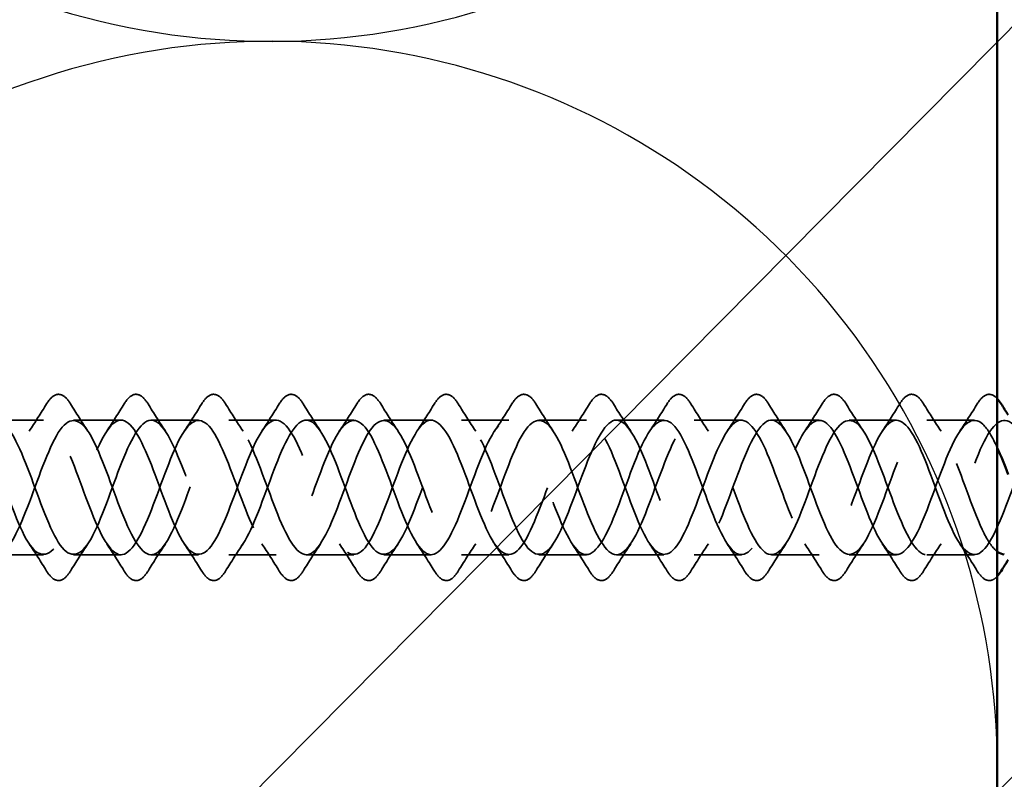
# Model space of a CAD drawing. Units: inches. Extents: x 0.6 to 33.4, y 0.6 to 21.4.
# Drawn here: x 7.6 to 8.5, y 5.2 to 5.9 of the extents above; entities that cross this region are included whole.
import ezdxf

# ---------------------------------------------------------------- set-up
doc = ezdxf.new("R2010")
doc.units = ezdxf.units.IN
doc.header["$LTSCALE"] = 2
doc.header["$MEASUREMENT"] = 0
doc.linetypes.add('DASHED', pattern=[0.2067, 0.1654, -0.0413])
for name, color, linetype, lineweight in [('Hidden (ANSI)', 7, 'DASHED', 35), ('Sketch Geometry (ANSI)', 7, 'Continuous', 25), ('Symbol (ANSI)', 7, 'Continuous', 25), ('Visible (ANSI)', 7, 'Continuous', 50)]:
    doc.layers.add(name, color=color, linetype=linetype, lineweight=lineweight)
doc.styles.add('Note Text (ANSI)', font='tahoma.ttf')
doc.dimstyles.new('Default (ANSI)$7', dxfattribs={"dimscale": 2, "dimtxt": 0.12, "dimasz": 0.098425, "dimexe": 0.125, "dimexo": 0.0625, "dimgap": 0.031496, "dimtad": 0, "dimtih": 1, "dimtoh": 1, "dimrnd": 1e-08, "dimzin": 4, "dimdsep": 46, "dimtxsty": 'Note Text (ANSI)', "dimcen": 0.09, "dimdle": 0.393701, "dimclrd": 256, "dimclre": 256, "dimclrt": 256, "dimadec": 0, "dimazin": 1, "dimtfac": 1, "dimtofl": 0, "dimtmove": 0, "dimatfit": 3, "dimfxl": 0, "dimtolj": 1, "dimtzin": 4, "dimlwd": -1, "dimlwe": -1, "dimarcsym": 0})

msp = doc.modelspace()

# ---------------------------------------------------------------- linework, layer by layer
at = {"layer": 'Hidden (ANSI)', "ltscale": 0.042268}
for p, q in [((7.62905, 5.51115), (7.58456, 5.51115)), ((7.62905, 5.38615), (7.58456, 5.38615))]:
    msp.add_line(p, q, dxfattribs=at)
at = {"layer": 'Hidden (ANSI)', "ltscale": 0.041803}
for p, q in [((7.70105, 5.51115), (7.65705, 5.51115)), ((7.77305, 5.51115), (7.72905, 5.51115)), ((7.84505, 5.51115), (7.80105, 5.51115)), ((7.91705, 5.51115), (7.87305, 5.51115)), ((7.98905, 5.51115), (7.94505, 5.51115)), ((8.06105, 5.51115), (8.01705, 5.51115)), ((8.13305, 5.51115), (8.08905, 5.51115)), ((8.20505, 5.51115), (8.16105, 5.51115)), ((8.27705, 5.51115), (8.23305, 5.51115)), ((8.34905, 5.51115), (8.30505, 5.51115)), ((8.42105, 5.51115), (8.37705, 5.51115)), ((8.49305, 5.51115), (8.44905, 5.51115)), ((7.70105, 5.38615), (7.65705, 5.38615)), ((7.77305, 5.38615), (7.72905, 5.38615)), ((7.84505, 5.38615), (7.80105, 5.38615)), ((7.91705, 5.38615), (7.87305, 5.38615)), ((7.98905, 5.38615), (7.94505, 5.38615)), ((8.06105, 5.38615), (8.01705, 5.38615)), ((8.13305, 5.38615), (8.08905, 5.38615)), ((8.20505, 5.38615), (8.16105, 5.38615)), ((8.27705, 5.38615), (8.23305, 5.38615)), ((8.34905, 5.38615), (8.30505, 5.38615)), ((8.42105, 5.38615), (8.37705, 5.38615)), ((8.49305, 5.38615), (8.44905, 5.38615))]:
    msp.add_line(p, q, dxfattribs=at)
at = {"layer": 'Hidden (ANSI)', "ltscale": 0.076}
for points in [[(7.63198, 5.52626), (7.63467, 5.53061), (7.63744, 5.53353), (7.64325, 5.53573), (7.64629, 5.53494), (7.65075, 5.5311), (7.65245, 5.52896), (7.65412, 5.52626)], [(7.70398, 5.52626), (7.70667, 5.53061), (7.70944, 5.53353), (7.71525, 5.53573), (7.71829, 5.53494), (7.72275, 5.5311), (7.72445, 5.52896), (7.72612, 5.52626)], [(7.77598, 5.52626), (7.77867, 5.53061), (7.78144, 5.53353), (7.78725, 5.53573), (7.79029, 5.53494), (7.79475, 5.5311), (7.79645, 5.52896), (7.79812, 5.52626)], [(7.84798, 5.52626), (7.85067, 5.53061), (7.85344, 5.53353), (7.85925, 5.53573), (7.86229, 5.53494), (7.86675, 5.5311), (7.86845, 5.52896), (7.87012, 5.52626)], [(7.91998, 5.52626), (7.92267, 5.53061), (7.92544, 5.53353), (7.93125, 5.53573), (7.93429, 5.53494), (7.93875, 5.5311), (7.94045, 5.52896), (7.94212, 5.52626)], [(7.99198, 5.52626), (7.99467, 5.53061), (7.99744, 5.53353), (8.00325, 5.53573), (8.00629, 5.53494), (8.01075, 5.5311), (8.01245, 5.52896), (8.01412, 5.52626)], [(8.06398, 5.52626), (8.06667, 5.53061), (8.06944, 5.53353), (8.07525, 5.53573), (8.07829, 5.53494), (8.08275, 5.5311), (8.08445, 5.52896), (8.08612, 5.52626)], [(8.13598, 5.52626), (8.13867, 5.53061), (8.14144, 5.53353), (8.14725, 5.53573), (8.15029, 5.53494), (8.15475, 5.5311), (8.15645, 5.52896), (8.15812, 5.52626)], [(8.20798, 5.52626), (8.21067, 5.53061), (8.21344, 5.53353), (8.21925, 5.53573), (8.22229, 5.53494), (8.22675, 5.5311), (8.22845, 5.52896), (8.23012, 5.52626)], [(8.27998, 5.52626), (8.28267, 5.53061), (8.28544, 5.53353), (8.29125, 5.53573), (8.29429, 5.53494), (8.29875, 5.5311), (8.30045, 5.52896), (8.30212, 5.52626)], [(8.35198, 5.52626), (8.35467, 5.53061), (8.35744, 5.53353), (8.36325, 5.53573), (8.36629, 5.53494), (8.37075, 5.5311), (8.37245, 5.52896), (8.37412, 5.52626)], [(8.42398, 5.52626), (8.42667, 5.53061), (8.42944, 5.53353), (8.43525, 5.53573), (8.43829, 5.53494), (8.44275, 5.5311), (8.44445, 5.52896), (8.44612, 5.52626)], [(7.65412, 5.37103), (7.65142, 5.36668), (7.64866, 5.36376), (7.64284, 5.36157), (7.63981, 5.36235), (7.63534, 5.36619), (7.63365, 5.36833), (7.63198, 5.37103)], [(7.72612, 5.37103), (7.72342, 5.36668), (7.72066, 5.36376), (7.71484, 5.36157), (7.71181, 5.36235), (7.70734, 5.36619), (7.70565, 5.36833), (7.70398, 5.37103)], [(7.79812, 5.37103), (7.79542, 5.36668), (7.79266, 5.36376), (7.78684, 5.36157), (7.78381, 5.36235), (7.77934, 5.36619), (7.77765, 5.36833), (7.77598, 5.37103)], [(7.87012, 5.37103), (7.86742, 5.36668), (7.86466, 5.36376), (7.85884, 5.36157), (7.85581, 5.36235), (7.85134, 5.36619), (7.84965, 5.36833), (7.84798, 5.37103)], [(7.94212, 5.37103), (7.93942, 5.36668), (7.93666, 5.36376), (7.93084, 5.36157), (7.92781, 5.36235), (7.92334, 5.36619), (7.92165, 5.36833), (7.91998, 5.37103)], [(8.01412, 5.37103), (8.01142, 5.36668), (8.00866, 5.36376), (8.00284, 5.36157), (7.99981, 5.36235), (7.99534, 5.36619), (7.99365, 5.36833), (7.99198, 5.37103)], [(8.08612, 5.37103), (8.08342, 5.36668), (8.08066, 5.36376), (8.07484, 5.36157), (8.07181, 5.36235), (8.06734, 5.36619), (8.06565, 5.36833), (8.06398, 5.37103)], [(8.15812, 5.37103), (8.15542, 5.36668), (8.15266, 5.36376), (8.14684, 5.36157), (8.14381, 5.36235), (8.13934, 5.36619), (8.13765, 5.36833), (8.13598, 5.37103)], [(8.23012, 5.37103), (8.22742, 5.36668), (8.22466, 5.36376), (8.21884, 5.36157), (8.21581, 5.36235), (8.21134, 5.36619), (8.20965, 5.36833), (8.20798, 5.37103)], [(8.30212, 5.37103), (8.29942, 5.36668), (8.29666, 5.36376), (8.29084, 5.36157), (8.28781, 5.36235), (8.28334, 5.36619), (8.28165, 5.36833), (8.27998, 5.37103)], [(8.37412, 5.37103), (8.37142, 5.36668), (8.36866, 5.36376), (8.36284, 5.36157), (8.35981, 5.36235), (8.35534, 5.36619), (8.35365, 5.36833), (8.35198, 5.37103)], [(8.44612, 5.37103), (8.44342, 5.36668), (8.44066, 5.36376), (8.43484, 5.36157), (8.43181, 5.36235), (8.42734, 5.36619), (8.42565, 5.36833), (8.42398, 5.37103)]]:
    msp.add_open_spline(points, degree=3, knots=[0, 0, 0, 0, 0.0781017, 0.0781017, 0.1536914, 0.1536914, 0.2021555, 0.2021555, 0.2021555, 0.2021555], dxfattribs=at)
at = {"layer": 'Hidden (ANSI)', "ltscale": 0.063197}
for points, knots in [([(8.49598, 5.52626), (8.49867, 5.53061), (8.50144, 5.53353), (8.50725, 5.53573), (8.51029, 5.53494), (8.51353, 5.53215), (8.51404, 5.53165), (8.51455, 5.5311)], [0, 0, 0, 0, 0.0781017, 0.0781017, 0.1536914, 0.1536914, 0.1680734, 0.1680734, 0.1680734, 0.1680734]), ([(8.51455, 5.36619), (8.51298, 5.36448), (8.51137, 5.36327), (8.50684, 5.36157), (8.50381, 5.36235), (8.49934, 5.36619), (8.49765, 5.36833), (8.49598, 5.37103)], [0.0340008, 0.0340008, 0.0340008, 0.0340008, 0.0781017, 0.0781017, 0.1536914, 0.1536914, 0.2021555, 0.2021555, 0.2021555, 0.2021555])]:
    msp.add_open_spline(points, degree=3, knots=knots, dxfattribs=at)
at = {"layer": 'Hidden (ANSI)', "ltscale": 0.028699}
for points in [[(7.61574, 5.5009), (7.6213, 5.50921), (7.62668, 5.51771), (7.63198, 5.52626)], [(7.65412, 5.52626), (7.65941, 5.51771), (7.6648, 5.50921), (7.67036, 5.5009)], [(7.68774, 5.5009), (7.6933, 5.50921), (7.69868, 5.51771), (7.70398, 5.52626)], [(7.72612, 5.52626), (7.73141, 5.51771), (7.7368, 5.50921), (7.74236, 5.5009)], [(7.75974, 5.5009), (7.7653, 5.50921), (7.77068, 5.51771), (7.77598, 5.52626)], [(7.79812, 5.52626), (7.80341, 5.51771), (7.8088, 5.50921), (7.81436, 5.5009)], [(7.83174, 5.5009), (7.8373, 5.50921), (7.84268, 5.51771), (7.84798, 5.52626)], [(7.87012, 5.52626), (7.87541, 5.51771), (7.8808, 5.50921), (7.88636, 5.5009)], [(7.90374, 5.5009), (7.9093, 5.50921), (7.91468, 5.51771), (7.91998, 5.52626)], [(7.94212, 5.52626), (7.94741, 5.51771), (7.9528, 5.50921), (7.95836, 5.5009)], [(7.97574, 5.5009), (7.9813, 5.50921), (7.98668, 5.51771), (7.99198, 5.52626)], [(8.01412, 5.52626), (8.01941, 5.51771), (8.0248, 5.50921), (8.03036, 5.5009)], [(8.04774, 5.5009), (8.0533, 5.50921), (8.05868, 5.51771), (8.06398, 5.52626)], [(8.08612, 5.52626), (8.09141, 5.51771), (8.0968, 5.50921), (8.10236, 5.5009)], [(8.11974, 5.5009), (8.1253, 5.50921), (8.13068, 5.51771), (8.13598, 5.52626)], [(8.15812, 5.52626), (8.16341, 5.51771), (8.1688, 5.50921), (8.17436, 5.5009)], [(8.19174, 5.5009), (8.1973, 5.50921), (8.20268, 5.51771), (8.20798, 5.52626)], [(8.23012, 5.52626), (8.23541, 5.51771), (8.2408, 5.50921), (8.24636, 5.5009)], [(8.26374, 5.5009), (8.2693, 5.50921), (8.27468, 5.51771), (8.27998, 5.52626)], [(8.30212, 5.52626), (8.30741, 5.51771), (8.3128, 5.50921), (8.31836, 5.5009)], [(8.33574, 5.5009), (8.3413, 5.50921), (8.34668, 5.51771), (8.35198, 5.52626)], [(8.37412, 5.52626), (8.37941, 5.51771), (8.3848, 5.50921), (8.39036, 5.5009)], [(8.40774, 5.5009), (8.4133, 5.50921), (8.41868, 5.51771), (8.42398, 5.52626)], [(8.44612, 5.52626), (8.45141, 5.51771), (8.4568, 5.50921), (8.46236, 5.5009)], [(8.47974, 5.5009), (8.4853, 5.50921), (8.49068, 5.51771), (8.49598, 5.52626)], [(7.63198, 5.37103), (7.62668, 5.37958), (7.6213, 5.38808), (7.61574, 5.39639)], [(7.67036, 5.39639), (7.6648, 5.38808), (7.65941, 5.37958), (7.65412, 5.37103)], [(7.70398, 5.37103), (7.69868, 5.37958), (7.6933, 5.38808), (7.68774, 5.39639)], [(7.74236, 5.39639), (7.7368, 5.38808), (7.73141, 5.37958), (7.72612, 5.37103)], [(7.77598, 5.37103), (7.77068, 5.37958), (7.7653, 5.38808), (7.75974, 5.39639)], [(7.81436, 5.39639), (7.8088, 5.38808), (7.80341, 5.37958), (7.79812, 5.37103)], [(7.84798, 5.37103), (7.84268, 5.37958), (7.8373, 5.38808), (7.83174, 5.39639)], [(7.88636, 5.39639), (7.8808, 5.38808), (7.87541, 5.37958), (7.87012, 5.37103)], [(7.91998, 5.37103), (7.91468, 5.37958), (7.9093, 5.38808), (7.90374, 5.39639)], [(7.95836, 5.39639), (7.9528, 5.38808), (7.94741, 5.37958), (7.94212, 5.37103)], [(7.99198, 5.37103), (7.98668, 5.37958), (7.9813, 5.38808), (7.97574, 5.39639)], [(8.03036, 5.39639), (8.0248, 5.38808), (8.01941, 5.37958), (8.01412, 5.37103)], [(8.06398, 5.37103), (8.05868, 5.37958), (8.0533, 5.38808), (8.04774, 5.39639)], [(8.10236, 5.39639), (8.0968, 5.38808), (8.09141, 5.37958), (8.08612, 5.37103)], [(8.13598, 5.37103), (8.13068, 5.37958), (8.1253, 5.38808), (8.11974, 5.39639)], [(8.17436, 5.39639), (8.1688, 5.38808), (8.16341, 5.37958), (8.15812, 5.37103)], [(8.20798, 5.37103), (8.20268, 5.37958), (8.1973, 5.38808), (8.19174, 5.39639)], [(8.24636, 5.39639), (8.2408, 5.38808), (8.23541, 5.37958), (8.23012, 5.37103)], [(8.27998, 5.37103), (8.27468, 5.37958), (8.2693, 5.38808), (8.26374, 5.39639)], [(8.31836, 5.39639), (8.3128, 5.38808), (8.30741, 5.37958), (8.30212, 5.37103)], [(8.35198, 5.37103), (8.34668, 5.37958), (8.3413, 5.38808), (8.33574, 5.39639)], [(8.39036, 5.39639), (8.3848, 5.38808), (8.37941, 5.37958), (8.37412, 5.37103)], [(8.42398, 5.37103), (8.41868, 5.37958), (8.4133, 5.38808), (8.40774, 5.39639)], [(8.46236, 5.39639), (8.4568, 5.38808), (8.45141, 5.37958), (8.44612, 5.37103)], [(8.49598, 5.37103), (8.49068, 5.37958), (8.4853, 5.38808), (8.47974, 5.39639)]]:
    msp.add_open_spline(points, degree=3, dxfattribs=at)
at = {"layer": 'Hidden (ANSI)', "ltscale": 1.140614}
msp.add_open_spline([(9.02455, 5.47125), (9.02161, 5.47872), (9.01868, 5.48565), (9.01574, 5.49148), (9.00621, 5.5104), (8.99668, 5.51629), (8.98715, 5.50541), (8.97762, 5.49454), (8.96809, 5.46772), (8.95856, 5.44189), (8.94903, 5.41605), (8.9395, 5.39313), (8.92997, 5.38758), (8.92045, 5.38204), (8.91092, 5.39429), (8.90139, 5.4166), (8.89186, 5.43891), (8.88233, 5.46962), (8.8728, 5.48934), (8.86327, 5.50907), (8.85374, 5.51633), (8.84421, 5.50655), (8.83468, 5.49677), (8.82515, 5.47068), (8.81562, 5.44475), (8.80609, 5.41881), (8.79656, 5.39497), (8.78703, 5.38826), (8.7775, 5.38156), (8.76797, 5.39249), (8.75844, 5.41417), (8.74891, 5.43585), (8.73938, 5.46664), (8.72985, 5.48712), (8.72032, 5.5076), (8.71079, 5.51623), (8.70126, 5.50757), (8.69173, 5.49891), (8.6822, 5.4736), (8.67267, 5.44762), (8.66314, 5.42163), (8.65361, 5.39692), (8.64408, 5.38907), (8.63455, 5.38121), (8.62502, 5.39082), (8.61549, 5.41181), (8.60596, 5.43281), (8.59643, 5.46363), (8.5869, 5.48482), (8.57737, 5.50601), (8.56784, 5.51599), (8.55831, 5.50847), (8.54878, 5.50094), (8.53925, 5.47646), (8.52972, 5.45049), (8.52019, 5.42451), (8.51066, 5.39898), (8.50113, 5.39), (8.4916, 5.38102), (8.48207, 5.38926), (8.47254, 5.40953), (8.46301, 5.4298), (8.45348, 5.46058), (8.44395, 5.48244), (8.43442, 5.5043), (8.4249, 5.51561), (8.41537, 5.50923), (8.40584, 5.50286), (8.39631, 5.47927), (8.38678, 5.45335), (8.37725, 5.42744), (8.36772, 5.40114), (8.35819, 5.39105), (8.34866, 5.38096), (8.33913, 5.38783), (8.3296, 5.40734), (8.32007, 5.42684), (8.31054, 5.45751), (8.30101, 5.47999), (8.29148, 5.50247), (8.28195, 5.51509), (8.27242, 5.50987), (8.26289, 5.50466), (8.25336, 5.48201), (8.24383, 5.45621), (8.2343, 5.43041), (8.22477, 5.4034), (8.21524, 5.39222), (8.20571, 5.38104), (8.19618, 5.38653), (8.18665, 5.40523), (8.17712, 5.42392), (8.16759, 5.45442), (8.15806, 5.47747), (8.14853, 5.50053), (8.139, 5.51443), (8.12947, 5.51039), (8.11994, 5.50635), (8.11041, 5.48468), (8.10088, 5.45905), (8.09135, 5.43343), (8.08182, 5.40576), (8.07229, 5.39352), (8.06276, 5.38127), (8.05323, 5.38536), (8.0437, 5.40321), (8.03417, 5.42105), (8.02464, 5.45131), (8.01511, 5.4749), (8.00558, 5.49848), (7.99605, 5.51362), (7.98652, 5.51077), (7.97699, 5.50791), (7.96746, 5.48727), (7.95793, 5.46187), (7.9484, 5.43647), (7.93888, 5.40821), (7.92935, 5.39493), (7.91982, 5.38164), (7.91029, 5.38433), (7.90076, 5.40128), (7.89123, 5.41824), (7.8817, 5.4482), (7.87217, 5.47226), (7.86264, 5.49633), (7.85311, 5.51268), (7.84358, 5.51102), (7.83405, 5.50935), (7.82452, 5.48978), (7.81499, 5.46466), (7.80546, 5.43954), (7.79593, 5.41075), (7.7864, 5.39645), (7.77687, 5.38216), (7.76734, 5.38343), (7.75781, 5.39946), (7.74828, 5.4155), (7.73875, 5.44509), (7.72922, 5.46958), (7.71969, 5.49407), (7.71016, 5.51161), (7.70063, 5.51114), (7.6911, 5.51066), (7.68157, 5.49221), (7.67204, 5.46742), (7.66251, 5.44263), (7.65298, 5.41337), (7.64345, 5.39809), (7.63392, 5.38281), (7.62439, 5.38266), (7.61486, 5.39774), (7.60533, 5.41282), (7.5958, 5.44199), (7.58627, 5.46686), (7.57733, 5.49018), (7.56839, 5.50825), (7.55945, 5.5108)], degree=3, knots=[10.842858, 10.842858, 10.842858, 10.842858, 11.227038, 11.227038, 11.227038, 12.474486, 12.474486, 12.474486, 13.721935, 13.721935, 13.721935, 14.969384, 14.969384, 14.969384, 16.216832, 16.216832, 16.216832, 17.464281, 17.464281, 17.464281, 18.711729, 18.711729, 18.711729, 19.959178, 19.959178, 19.959178, 21.206627, 21.206627, 21.206627, 22.454075, 22.454075, 22.454075, 23.701524, 23.701524, 23.701524, 24.948973, 24.948973, 24.948973, 26.196421, 26.196421, 26.196421, 27.44387, 27.44387, 27.44387, 28.691319, 28.691319, 28.691319, 29.938767, 29.938767, 29.938767, 31.186216, 31.186216, 31.186216, 32.433664, 32.433664, 32.433664, 33.681113, 33.681113, 33.681113, 34.928562, 34.928562, 34.928562, 36.17601, 36.17601, 36.17601, 37.423459, 37.423459, 37.423459, 38.670908, 38.670908, 38.670908, 39.918356, 39.918356, 39.918356, 41.165805, 41.165805, 41.165805, 42.413253, 42.413253, 42.413253, 43.660702, 43.660702, 43.660702, 44.908151, 44.908151, 44.908151, 46.155599, 46.155599, 46.155599, 47.403048, 47.403048, 47.403048, 48.650497, 48.650497, 48.650497, 49.897945, 49.897945, 49.897945, 51.145394, 51.145394, 51.145394, 52.392843, 52.392843, 52.392843, 53.640291, 53.640291, 53.640291, 54.88774, 54.88774, 54.88774, 56.135188, 56.135188, 56.135188, 57.382637, 57.382637, 57.382637, 58.630086, 58.630086, 58.630086, 59.877534, 59.877534, 59.877534, 61.124983, 61.124983, 61.124983, 62.372432, 62.372432, 62.372432, 63.61988, 63.61988, 63.61988, 64.867329, 64.867329, 64.867329, 66.114777, 66.114777, 66.114777, 67.362226, 67.362226, 67.362226, 68.609675, 68.609675, 68.609675, 69.857123, 69.857123, 69.857123, 71.104572, 71.104572, 71.104572, 72.352021, 72.352021, 72.352021, 73.599469, 73.599469, 73.599469, 74.769905, 74.769905, 74.769905, 74.769905], dxfattribs=at)
at = {"layer": 'Hidden (ANSI)', "ltscale": 1.11536}
msp.add_open_spline([(8.51455, 5.48539), (8.51008, 5.49522), (8.5056, 5.50308), (8.50113, 5.5073), (8.4916, 5.51628), (8.48207, 5.50803), (8.47254, 5.48776), (8.46301, 5.46749), (8.45348, 5.43671), (8.44395, 5.41485), (8.43442, 5.39299), (8.4249, 5.38168), (8.41537, 5.38806), (8.40584, 5.39443), (8.39631, 5.41802), (8.38678, 5.44394), (8.37725, 5.46985), (8.36772, 5.49615), (8.35819, 5.50624), (8.34866, 5.51633), (8.33913, 5.50946), (8.3296, 5.48996), (8.32007, 5.47045), (8.31054, 5.43978), (8.30101, 5.4173), (8.29148, 5.39482), (8.28195, 5.3822), (8.27242, 5.38742), (8.26289, 5.39263), (8.25336, 5.41528), (8.24383, 5.44108), (8.2343, 5.46688), (8.22477, 5.49389), (8.21524, 5.50507), (8.20571, 5.51625), (8.19618, 5.51076), (8.18665, 5.49207), (8.17712, 5.47337), (8.16759, 5.44288), (8.15806, 5.41982), (8.14853, 5.39676), (8.139, 5.38287), (8.12947, 5.38691), (8.11994, 5.39094), (8.11041, 5.41261), (8.10088, 5.43824), (8.09135, 5.46386), (8.08182, 5.49153), (8.07229, 5.50377), (8.06276, 5.51602), (8.05323, 5.51193), (8.0437, 5.49408), (8.03417, 5.47624), (8.02464, 5.44598), (8.01511, 5.42239), (8.00558, 5.39881), (7.99605, 5.38367), (7.98652, 5.38652), (7.97699, 5.38938), (7.96746, 5.41002), (7.95793, 5.43542), (7.9484, 5.46082), (7.93888, 5.48908), (7.92935, 5.50236), (7.91982, 5.51565), (7.91029, 5.51296), (7.90076, 5.49601), (7.89123, 5.47905), (7.8817, 5.44909), (7.87217, 5.42503), (7.86264, 5.40097), (7.85311, 5.38461), (7.84358, 5.38627), (7.83405, 5.38794), (7.82452, 5.40751), (7.81499, 5.43263), (7.80546, 5.45775), (7.79593, 5.48654), (7.7864, 5.50084), (7.77687, 5.51514), (7.76734, 5.51387), (7.75781, 5.49783), (7.74828, 5.4818), (7.73875, 5.4522), (7.72922, 5.42771), (7.71969, 5.40322), (7.71016, 5.38568), (7.70063, 5.38616), (7.6911, 5.38663), (7.68157, 5.40508), (7.67204, 5.42987), (7.66251, 5.45466), (7.65298, 5.48393), (7.64345, 5.4992), (7.63392, 5.51448), (7.62439, 5.51463), (7.61486, 5.49955), (7.60533, 5.48447), (7.5958, 5.4553), (7.58627, 5.43044), (7.57733, 5.40711), (7.56839, 5.38904), (7.55945, 5.38649)], degree=3, knots=[33.095806, 33.095806, 33.095806, 33.095806, 33.681113, 33.681113, 33.681113, 34.928562, 34.928562, 34.928562, 36.17601, 36.17601, 36.17601, 37.423459, 37.423459, 37.423459, 38.670908, 38.670908, 38.670908, 39.918356, 39.918356, 39.918356, 41.165805, 41.165805, 41.165805, 42.413253, 42.413253, 42.413253, 43.660702, 43.660702, 43.660702, 44.908151, 44.908151, 44.908151, 46.155599, 46.155599, 46.155599, 47.403048, 47.403048, 47.403048, 48.650497, 48.650497, 48.650497, 49.897945, 49.897945, 49.897945, 51.145394, 51.145394, 51.145394, 52.392843, 52.392843, 52.392843, 53.640291, 53.640291, 53.640291, 54.88774, 54.88774, 54.88774, 56.135188, 56.135188, 56.135188, 57.382637, 57.382637, 57.382637, 58.630086, 58.630086, 58.630086, 59.877534, 59.877534, 59.877534, 61.124983, 61.124983, 61.124983, 62.372432, 62.372432, 62.372432, 63.61988, 63.61988, 63.61988, 64.867329, 64.867329, 64.867329, 66.114777, 66.114777, 66.114777, 67.362226, 67.362226, 67.362226, 68.609675, 68.609675, 68.609675, 69.857123, 69.857123, 69.857123, 71.104572, 71.104572, 71.104572, 72.352021, 72.352021, 72.352021, 73.599469, 73.599469, 73.599469, 74.769905, 74.769905, 74.769905, 74.769905], dxfattribs=at)
at = {"layer": 'Hidden (ANSI)', "ltscale": 1.118803}
msp.add_open_spline([(7.58745, 5.38649), (7.59698, 5.3892), (7.60651, 5.40972), (7.61604, 5.43509), (7.62557, 5.46046), (7.6351, 5.48878), (7.64463, 5.50219), (7.65416, 5.51559), (7.66369, 5.51308), (7.67322, 5.49623), (7.68275, 5.47938), (7.69228, 5.44945), (7.70181, 5.42534), (7.71134, 5.40123), (7.72087, 5.38473), (7.73039, 5.38625), (7.73992, 5.38778), (7.74945, 5.40722), (7.75898, 5.4323), (7.76851, 5.45739), (7.77804, 5.48624), (7.78757, 5.50065), (7.7971, 5.51507), (7.80663, 5.51396), (7.81616, 5.49804), (7.82569, 5.48211), (7.83522, 5.45256), (7.84475, 5.42803), (7.85428, 5.40349), (7.86381, 5.38582), (7.87334, 5.38615), (7.88287, 5.38648), (7.8924, 5.4048), (7.90193, 5.42955), (7.91146, 5.45429), (7.92099, 5.48361), (7.93052, 5.499), (7.94005, 5.5144), (7.94958, 5.51471), (7.95911, 5.49974), (7.96864, 5.48478), (7.97817, 5.45566), (7.9877, 5.43076), (7.99723, 5.40586), (8.00676, 5.38704), (8.01629, 5.38618), (8.02582, 5.38532), (8.03535, 5.40248), (8.04488, 5.42684), (8.05441, 5.45119), (8.06394, 5.48091), (8.07347, 5.49725), (8.083, 5.51359), (8.09253, 5.51532), (8.10206, 5.50134), (8.11159, 5.48737), (8.12112, 5.45875), (8.13065, 5.43353), (8.14018, 5.40831), (8.14971, 5.38839), (8.15924, 5.38634), (8.16877, 5.38429), (8.1783, 5.40026), (8.18783, 5.42417), (8.19736, 5.44808), (8.20689, 5.47815), (8.21641, 5.4954), (8.22594, 5.51264), (8.23547, 5.51578), (8.245, 5.50283), (8.25453, 5.48988), (8.26406, 5.46181), (8.27359, 5.43633), (8.28312, 5.41085), (8.29265, 5.38987), (8.30218, 5.38663), (8.31171, 5.38339), (8.32124, 5.39813), (8.33077, 5.42155), (8.3403, 5.44497), (8.34983, 5.47532), (8.35936, 5.49344), (8.36889, 5.51156), (8.37842, 5.51611), (8.38795, 5.5042), (8.39748, 5.4923), (8.40701, 5.46484), (8.41654, 5.43916), (8.42607, 5.41347), (8.4356, 5.39148), (8.44513, 5.38706), (8.45466, 5.38264), (8.46419, 5.39612), (8.47372, 5.419), (8.48325, 5.44187), (8.49278, 5.47243), (8.50231, 5.49139), (8.51184, 5.51035), (8.52137, 5.51629), (8.5309, 5.50546), (8.54043, 5.49463), (8.54996, 5.46784), (8.55949, 5.442), (8.56902, 5.41616), (8.57855, 5.3932), (8.58808, 5.38761), (8.59761, 5.38202), (8.60714, 5.39421), (8.61667, 5.4165), (8.6262, 5.43879), (8.63573, 5.4695), (8.64526, 5.48925), (8.65479, 5.50901), (8.66432, 5.51633), (8.67385, 5.5066), (8.68338, 5.49686), (8.69291, 5.47081), (8.70244, 5.44486), (8.71196, 5.41892), (8.72149, 5.39504), (8.73102, 5.38829), (8.74055, 5.38154), (8.75008, 5.39242), (8.75961, 5.41407), (8.76914, 5.43572), (8.77867, 5.46652), (8.7882, 5.48703), (8.79773, 5.50754), (8.80726, 5.51623), (8.81679, 5.50761), (8.82632, 5.49899), (8.83585, 5.47372), (8.84538, 5.44773), (8.85491, 5.42175), (8.86444, 5.397), (8.87397, 5.3891), (8.8835, 5.3812), (8.89303, 5.39075), (8.90256, 5.41172), (8.91209, 5.43268), (8.92162, 5.4635), (8.93115, 5.48472), (8.94068, 5.50594), (8.95021, 5.51598), (8.95974, 5.5085), (8.96927, 5.50102), (8.9788, 5.47658), (8.98833, 5.4506), (8.99786, 5.42463), (9.00739, 5.39906), (9.01692, 5.39004), (9.01946, 5.38763), (9.022, 5.38644), (9.02455, 5.38639)], degree=3, knots=[-74.769905, -74.769905, -74.769905, -74.769905, -73.522457, -73.522457, -73.522457, -72.275008, -72.275008, -72.275008, -71.027559, -71.027559, -71.027559, -69.780111, -69.780111, -69.780111, -68.532662, -68.532662, -68.532662, -67.285213, -67.285213, -67.285213, -66.037765, -66.037765, -66.037765, -64.790316, -64.790316, -64.790316, -63.542867, -63.542867, -63.542867, -62.295419, -62.295419, -62.295419, -61.04797, -61.04797, -61.04797, -59.800522, -59.800522, -59.800522, -58.553073, -58.553073, -58.553073, -57.305624, -57.305624, -57.305624, -56.058176, -56.058176, -56.058176, -54.810727, -54.810727, -54.810727, -53.563278, -53.563278, -53.563278, -52.31583, -52.31583, -52.31583, -51.068381, -51.068381, -51.068381, -49.820933, -49.820933, -49.820933, -48.573484, -48.573484, -48.573484, -47.326035, -47.326035, -47.326035, -46.078587, -46.078587, -46.078587, -44.831138, -44.831138, -44.831138, -43.583689, -43.583689, -43.583689, -42.336241, -42.336241, -42.336241, -41.088792, -41.088792, -41.088792, -39.841343, -39.841343, -39.841343, -38.593895, -38.593895, -38.593895, -37.346446, -37.346446, -37.346446, -36.098998, -36.098998, -36.098998, -34.851549, -34.851549, -34.851549, -33.6041, -33.6041, -33.6041, -32.356652, -32.356652, -32.356652, -31.109203, -31.109203, -31.109203, -29.861754, -29.861754, -29.861754, -28.614306, -28.614306, -28.614306, -27.366857, -27.366857, -27.366857, -26.119409, -26.119409, -26.119409, -24.87196, -24.87196, -24.87196, -23.624511, -23.624511, -23.624511, -22.377063, -22.377063, -22.377063, -21.129614, -21.129614, -21.129614, -19.882165, -19.882165, -19.882165, -18.634717, -18.634717, -18.634717, -17.387268, -17.387268, -17.387268, -16.139819, -16.139819, -16.139819, -14.892371, -14.892371, -14.892371, -13.644922, -13.644922, -13.644922, -12.397474, -12.397474, -12.397474, -12.064588, -12.064588, -12.064588, -12.064588], dxfattribs=at)
at = {"layer": 'Hidden (ANSI)', "ltscale": 1.082641}
msp.add_open_spline([(7.58745, 5.5108), (7.59698, 5.50809), (7.60651, 5.48757), (7.61604, 5.4622), (7.62557, 5.43683), (7.6351, 5.40851), (7.64463, 5.3951), (7.65416, 5.3817), (7.66369, 5.38421), (7.67322, 5.40106), (7.68275, 5.41791), (7.69228, 5.44784), (7.70181, 5.47195), (7.71134, 5.49607), (7.72087, 5.51256), (7.73039, 5.51104), (7.73992, 5.50951), (7.74945, 5.49007), (7.75898, 5.46499), (7.76851, 5.4399), (7.77804, 5.41105), (7.78757, 5.39664), (7.7971, 5.38223), (7.80663, 5.38333), (7.81616, 5.39925), (7.82569, 5.41518), (7.83522, 5.44473), (7.84475, 5.46926), (7.85428, 5.4938), (7.86381, 5.51147), (7.87334, 5.51114), (7.88287, 5.51081), (7.8924, 5.49249), (7.90193, 5.46774), (7.91146, 5.443), (7.92099, 5.41368), (7.93052, 5.39829), (7.94005, 5.38289), (7.94958, 5.38258), (7.95911, 5.39755), (7.96864, 5.41251), (7.97817, 5.44163), (7.9877, 5.46653), (7.99723, 5.49143), (8.00676, 5.51025), (8.01629, 5.51111), (8.02582, 5.51197), (8.03535, 5.49481), (8.04488, 5.47046), (8.05441, 5.4461), (8.06394, 5.41638), (8.07347, 5.40004), (8.083, 5.3837), (8.09253, 5.38197), (8.10206, 5.39595), (8.11159, 5.40992), (8.12112, 5.43855), (8.13065, 5.46376), (8.14018, 5.48898), (8.14971, 5.5089), (8.15924, 5.51095), (8.16877, 5.513), (8.1783, 5.49703), (8.18783, 5.47312), (8.19736, 5.44921), (8.20689, 5.41914), (8.21641, 5.4019), (8.22594, 5.38465), (8.23547, 5.38151), (8.245, 5.39446), (8.25453, 5.40741), (8.26406, 5.43548), (8.27359, 5.46096), (8.28312, 5.48644), (8.29265, 5.50742), (8.30218, 5.51066), (8.31171, 5.5139), (8.32124, 5.49916), (8.33077, 5.47574), (8.3403, 5.45232), (8.34983, 5.42197), (8.35936, 5.40385), (8.36889, 5.38573), (8.37842, 5.38118), (8.38795, 5.39309), (8.39748, 5.40499), (8.40701, 5.43245), (8.41654, 5.45813), (8.42607, 5.48382), (8.4356, 5.50581), (8.44513, 5.51023), (8.45466, 5.51466), (8.46419, 5.50117), (8.47372, 5.4783), (8.48325, 5.45542), (8.49278, 5.42486), (8.50231, 5.4059), (8.50639, 5.39778), (8.51047, 5.39205), (8.51455, 5.389)], degree=3, knots=[-74.769905, -74.769905, -74.769905, -74.769905, -73.522457, -73.522457, -73.522457, -72.275008, -72.275008, -72.275008, -71.027559, -71.027559, -71.027559, -69.780111, -69.780111, -69.780111, -68.532662, -68.532662, -68.532662, -67.285213, -67.285213, -67.285213, -66.037765, -66.037765, -66.037765, -64.790316, -64.790316, -64.790316, -63.542867, -63.542867, -63.542867, -62.295419, -62.295419, -62.295419, -61.04797, -61.04797, -61.04797, -59.800522, -59.800522, -59.800522, -58.553073, -58.553073, -58.553073, -57.305624, -57.305624, -57.305624, -56.058176, -56.058176, -56.058176, -54.810727, -54.810727, -54.810727, -53.563278, -53.563278, -53.563278, -52.31583, -52.31583, -52.31583, -51.068381, -51.068381, -51.068381, -49.820933, -49.820933, -49.820933, -48.573484, -48.573484, -48.573484, -47.326035, -47.326035, -47.326035, -46.078587, -46.078587, -46.078587, -44.831138, -44.831138, -44.831138, -43.583689, -43.583689, -43.583689, -42.336241, -42.336241, -42.336241, -41.088792, -41.088792, -41.088792, -39.841343, -39.841343, -39.841343, -38.593895, -38.593895, -38.593895, -37.346446, -37.346446, -37.346446, -36.098998, -36.098998, -36.098998, -34.851549, -34.851549, -34.851549, -34.317536, -34.317536, -34.317536, -34.317536], dxfattribs=at)
at = {"layer": 'Sketch Geometry (ANSI)', "color": 150, "true_color": 0x0080ff}
msp.add_line((7.61563, 5.82464), (5.91347, 5.22609), dxfattribs=at)
for centre in [(7.83955, 6.53787), (7.83955, 5.18787)]:
    msp.add_arc(centre, 0.675, 250.6261, 109.3739, dxfattribs=at)
at = {"layer": 'Visible (ANSI)', "color": 150, "true_color": 0x0080ff}
msp.add_line((8.51455, 12.61287), (8.51455, 1.82933), dxfattribs=at)
at = {"layer": 'Visible (ANSI)'}
for points in [[(8.51455, 5.5311), (8.51576, 5.52978), (8.51694, 5.52816), (8.51812, 5.52626)], [(8.51812, 5.52626), (8.52025, 5.52283), (8.52239, 5.5194), (8.52455, 5.51599)], [(8.52455, 5.46077), (8.52121, 5.46962), (8.51788, 5.47805), (8.51455, 5.48539)], [(8.51455, 5.389), (8.51671, 5.38738), (8.51888, 5.38652), (8.52105, 5.38646)], [(8.52455, 5.3813), (8.52239, 5.37789), (8.52025, 5.37447), (8.51812, 5.37103)], [(8.51812, 5.37103), (8.51695, 5.36914), (8.51576, 5.36751), (8.51455, 5.36619)]]:
    msp.add_open_spline(points, degree=3, dxfattribs=at)

# ---------------------------------------------------------------- leaders
at = {"layer": 'Symbol (ANSI)', "annotation_type": 0, "has_hookline": 1, "hookline_direction": 0}
for points, text_width in [([(5.00455, 2.31701), (11.24339, 8.61884), (11.44024, 8.61884)], 1.98995), ([(6.8449, 3.47211), (11.24931, 7.93952), (11.44616, 7.93952)], 1.40083)]:
    msp.add_leader(points, dimstyle='Default (ANSI)$7', override={"dimtad": 0}, dxfattribs=dict(at, text_width=text_width))

doc.saveas('drawing.dxf')
